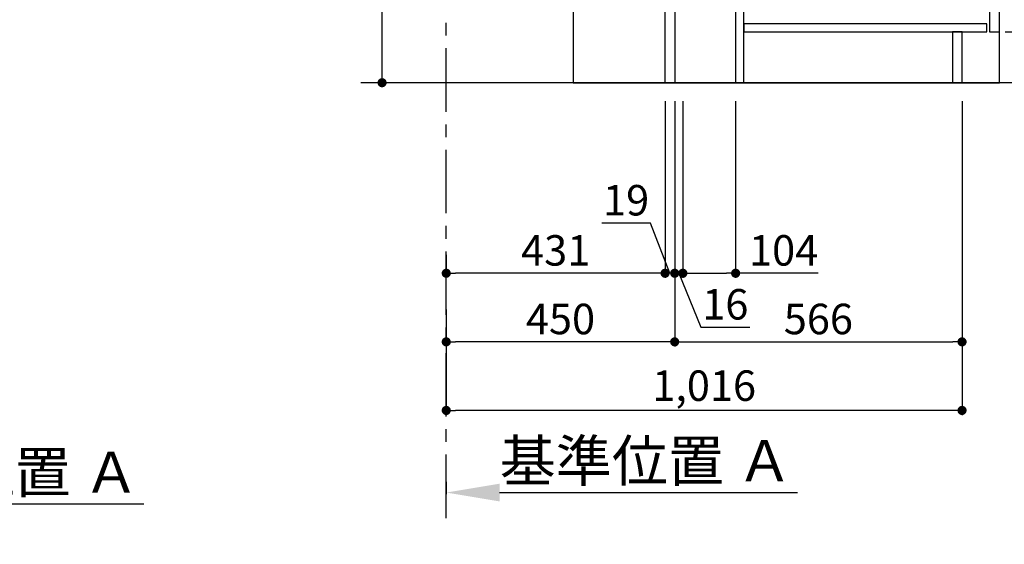
# Model space of a CAD drawing. Extents: x 27948 to 54421, y -13 to 8857.
# Drawn here: x 51478 to 53418, y 1259 to 2291 of the extents above; entities that cross this region are included whole.
import ezdxf

# ---------------------------------------------------------------- set-up
doc = ezdxf.new("R2010")
doc.units = 0
doc.header["$LTSCALE"] = 50
doc.header["$MEASUREMENT"] = 0
doc.linetypes.add('CENTER', pattern=[2, 1.25, -0.25, 0.25, -0.25])
doc.layers.get('0').update_dxf_attribs({"linetype": 'CONTINUOUS'})
doc.layers.get('DEFPOINTS').update_dxf_attribs({"color": 146, "linetype": 'CONTINUOUS'})
for name, color, linetype in [('111-壁仕上', 3, 'CONTINUOUS'), ('120-キャビネット（外）', 7, 'CONTINUOUS'), ('122-扉', 6, 'CONTINUOUS'), ('166-寸法B', 11, 'CONTINUOUS')]:
    doc.layers.add(name, color=color, linetype=linetype)
doc.styles.add('KH001', font='txt')
doc.dimstyles.new('KH1xx030', dxfattribs={"dimscale": 30, "dimtxt": 2, "dimasz": 0.6, "dimexe": 0.3, "dimexo": 1.2, "dimgap": 0.5, "dimtad": 3, "dimdec": 1, "dimdsep": 46, "dimlunit": 6, "dimtxsty": 'KH001', "dimblk": 'DOT', "dimcen": 1, "dimdle": 1, "dimclrd": 256, "dimclre": 256, "dimclrt": 256, "dimadec": 0, "dimazin": 0, "dimtfac": 1, "dimtdec": 1, "dimtix": 1, "dimtmove": 2, "dimatfit": 3, "dimldrblk": 'CLOSEDBLANK', "dimfxl": 1, "dimtolj": 1, "dimtzin": 0, "dimlwd": -1, "dimlwe": -1, "dimarcsym": 0})

# ---------------------------------------------------------------- blocks, each defined once
blk = doc.blocks.new('_Dot')
at = {"color": 0, "linetype": 'ByBlock', "lineweight": -2}
blk.add_line((-0.5, 0), (-1, 0), dxfattribs=at)
at = {"color": 0, "linetype": 'ByBlock', "const_width": 0.5}
blk.add_lwpolyline([(-0.25, 0, 1), (0.25, 0, 1)], format="xyb", close=True, dxfattribs=at)
blk = doc.blocks.new('*D209')
at = {"layer": '166-寸法B', "transparency": 16777216}
for p, q in [((52192.3, 2695.1), (52192.3, 2355.5)), ((52713.7, 2355.5), (52183.3, 2355.5)), ((52192.3, 2185.5), (52192.3, 2337.5)), ((52732.7, 2167.5), (52183.3, 2167.5))]:
    blk.add_line(p, q, dxfattribs=at)
at = {"layer": 'DEFPOINTS', "color": 0, "transparency": 16777216}
for p in [(52192.3, 2355.5), (52749.7, 2355.5), (52768.7, 2167.5)]:
    blk.add_point(p, dxfattribs=at)
at = {"layer": '166-寸法B', "transparency": 16777216, "xscale": 18, "yscale": 18, "zscale": 18}
for p, rotation in [((52192.3, 2355.5), 90), ((52192.3, 2167.5), 270)]:
    blk.add_blockref('_Dot', p, dxfattribs=dict(at, rotation=rotation))
at = {"layer": '166-寸法B', "transparency": 16777216, "insert": (52142.2, 2537.1), "char_height": 60, "attachment_point": 5, "rotation": 90, "style": 'KH001'}
blk.add_mtext('\\A1;188(238)', dxfattribs=at)
blk = doc.blocks.new('_ClosedBlank')
at = {"color": 0, "linetype": 'ByBlock', "lineweight": -2}
for p, q in [((-1, 0.167), (0, 0)), ((-1, 0.167), (-1, -0.167)), ((0, 0), (-1, -0.167))]:
    blk.add_line(p, q, dxfattribs=at)
blk = doc.blocks.new('*D210')
at = {"layer": '166-寸法B', "transparency": 16777216}
for p, q in [((52768.7, 2131.5), (52768.7, 1648.5)), ((52318.7, 1721.2), (52318.7, 1648.5)), ((52750.7, 1657.5), (52336.7, 1657.5))]:
    blk.add_line(p, q, dxfattribs=at)
at = {"layer": 'DEFPOINTS', "color": 0, "transparency": 16777216}
for p in [(52768.7, 2167.5), (52318.7, 1757.2), (52318.7, 1657.5)]:
    blk.add_point(p, dxfattribs=at)
at = {"layer": '166-寸法B', "transparency": 16777216, "xscale": 18, "yscale": 18, "zscale": 18, "rotation": 180}
blk.add_blockref('_Dot', (52318.7, 1657.5), dxfattribs=at)
at = {"layer": '166-寸法B', "transparency": 16777216, "xscale": 18, "yscale": 18, "zscale": 18}
blk.add_blockref('_Dot', (52768.7, 1657.5), dxfattribs=at)
at = {"layer": '166-寸法B', "transparency": 16777216, "insert": (52543.7, 1702.5), "char_height": 60, "attachment_point": 5, "style": 'KH001'}
blk.add_mtext('\\A1;450', dxfattribs=at)
blk = doc.blocks.new('*D212')
at = {"layer": '166-寸法B', "transparency": 16777216}
for p, q in [((53419.7, 2267.5), (53648.5, 2267.5)), ((53639.5, 2185.5), (53639.5, 2249.5)), ((53454.2, 2167.5), (53648.5, 2167.5)), ((53639.5, 1829.2), (53639.5, 2167.5))]:
    blk.add_line(p, q, dxfattribs=at)
at = {"layer": 'DEFPOINTS', "color": 0, "transparency": 16777216}
for p in [(53383.7, 2267.5), (53639.5, 2267.5), (53418.2, 2167.5)]:
    blk.add_point(p, dxfattribs=at)
at = {"layer": '166-寸法B', "transparency": 16777216, "xscale": 18, "yscale": 18, "zscale": 18}
for p, rotation in [((53639.5, 2267.5), 90), ((53639.5, 2167.5), 270)]:
    blk.add_blockref('_Dot', p, dxfattribs=dict(at, rotation=rotation))
at = {"layer": '166-寸法B', "transparency": 16777216, "insert": (53589.4, 1987.2), "char_height": 60, "attachment_point": 5, "rotation": 90, "style": 'KH001'}
blk.add_mtext('\\A1;100(150)', dxfattribs=at)
blk = doc.blocks.new('*D213')
at = {"layer": '166-寸法B', "transparency": 16777216}
for p, q in [((53454.7, 2987.5), (53648.5, 2987.5)), ((53639.5, 2285.5), (53639.5, 2969.5)), ((53419.7, 2267.5), (53648.5, 2267.5))]:
    blk.add_line(p, q, dxfattribs=at)
at = {"layer": 'DEFPOINTS', "color": 0, "transparency": 16777216}
for p in [(53418.7, 2987.5), (53639.5, 2987.5), (53383.7, 2267.5)]:
    blk.add_point(p, dxfattribs=at)
at = {"layer": '166-寸法B', "transparency": 16777216, "xscale": 18, "yscale": 18, "zscale": 18}
for p, rotation in [((53639.5, 2987.5), 90), ((53639.5, 2267.5), 270)]:
    blk.add_blockref('_Dot', p, dxfattribs=dict(at, rotation=rotation))
at = {"layer": '166-寸法B', "transparency": 16777216, "insert": (53594.5, 2627.5), "char_height": 60, "attachment_point": 5, "rotation": 90, "style": 'KH001'}
blk.add_mtext('\\A1;720', dxfattribs=at)
blk = doc.blocks.new('*D216')
at = {"layer": '166-寸法B', "transparency": 16777216}
for p, q in [((52768.7, 2131.5), (52768.7, 1648.5)), ((53334.7, 2131.5), (53334.7, 1648.5)), ((52786.7, 1657.5), (53316.7, 1657.5))]:
    blk.add_line(p, q, dxfattribs=at)
at = {"layer": 'DEFPOINTS', "color": 0, "transparency": 16777216}
for p in [(52768.7, 2167.5), (53334.7, 2167.5), (53334.7, 1657.5)]:
    blk.add_point(p, dxfattribs=at)
at = {"layer": '166-寸法B', "transparency": 16777216, "xscale": 18, "yscale": 18, "zscale": 18, "rotation": 180}
blk.add_blockref('_Dot', (52768.7, 1657.5), dxfattribs=at)
at = {"layer": '166-寸法B', "transparency": 16777216, "xscale": 18, "yscale": 18, "zscale": 18}
blk.add_blockref('_Dot', (53334.7, 1657.5), dxfattribs=at)
at = {"layer": '166-寸法B', "transparency": 16777216, "insert": (53051.7, 1702.5), "char_height": 60, "attachment_point": 5, "style": 'KH001'}
blk.add_mtext('\\A1;566', dxfattribs=at)
blk = doc.blocks.new('*D217')
at = {"layer": '166-寸法B', "transparency": 16777216}
for p, q in [((52318.7, 1382.1), (52318.7, 1357.9)), ((52423.7, 1360.9), (53010.3, 1360.9))]:
    blk.add_line(p, q, dxfattribs=at)
blk.add_solid([(52423.7, 1378.4), (52423.7, 1343.4), (52318.7, 1360.9)], dxfattribs=at)
at = {"layer": 'DEFPOINTS', "color": 0, "transparency": 16777216}
for p in [(52318.7, 1412.1), (53001.3, 1360.9), (53001.3, 1281.6)]:
    blk.add_point(p, dxfattribs=at)
at = {"layer": '166-寸法B', "transparency": 16777216, "insert": (52712.5, 1423.4), "char_height": 81, "attachment_point": 5, "style": 'KH001'}
blk.add_mtext('\\A1;基準位置 Ａ', dxfattribs=at)
blk = doc.blocks.new('_None')
blk = doc.blocks.new('*D218')
at = {"layer": '166-寸法B', "transparency": 16777216}
for p, q in [((53334.7, 2131.5), (53334.7, 1513.5)), ((52318.7, 1685.2), (52318.7, 1513.5)), ((53316.7, 1522.5), (52336.7, 1522.5))]:
    blk.add_line(p, q, dxfattribs=at)
at = {"layer": 'DEFPOINTS', "color": 0, "transparency": 16777216}
for p in [(53334.7, 2167.5), (52318.7, 1721.2), (52318.7, 1522.5)]:
    blk.add_point(p, dxfattribs=at)
at = {"layer": '166-寸法B', "transparency": 16777216, "xscale": 18, "yscale": 18, "zscale": 18, "rotation": 180}
blk.add_blockref('_Dot', (52318.7, 1522.5), dxfattribs=at)
at = {"layer": '166-寸法B', "transparency": 16777216, "xscale": 18, "yscale": 18, "zscale": 18}
blk.add_blockref('_Dot', (53334.7, 1522.5), dxfattribs=at)
at = {"layer": '166-寸法B', "transparency": 16777216, "insert": (52826.7, 1571.3), "char_height": 60, "attachment_point": 5, "style": 'KH001'}
blk.add_mtext('\\A1;1,016', dxfattribs=at)
blk = doc.blocks.new('*D249')
at = {"layer": '166-寸法B', "transparency": 16777216}
for p, q in [((52318.7, 1828.5), (52318.7, 1801.5)), ((52749.7, 1828.5), (52749.7, 1801.5)), ((52731.7, 1792.5), (52336.7, 1792.5))]:
    blk.add_line(p, q, dxfattribs=at)
at = {"layer": 'DEFPOINTS', "color": 0, "transparency": 16777216}
for p in [(52318.7, 1792.5), (52318.7, 1792.5), (52749.7, 1792.5)]:
    blk.add_point(p, dxfattribs=at)
at = {"layer": '166-寸法B', "transparency": 16777216, "xscale": 18, "yscale": 18, "zscale": 18, "rotation": 180}
blk.add_blockref('_Dot', (52318.7, 1792.5), dxfattribs=at)
at = {"layer": '166-寸法B', "transparency": 16777216, "xscale": 18, "yscale": 18, "zscale": 18}
blk.add_blockref('_Dot', (52749.7, 1792.5), dxfattribs=at)
at = {"layer": '166-寸法B', "transparency": 16777216, "insert": (52534.2, 1837.5), "char_height": 60, "attachment_point": 5, "style": 'KH001'}
blk.add_mtext('\\A1;431', dxfattribs=at)
blk = doc.blocks.new('*D250')
at = {"layer": '166-寸法B', "linetype": 'ByBlock', "transparency": 16777216}
for p, q in [((52749.7, 2131.5), (52749.7, 1783.5)), ((52768.7, 2131.5), (52768.7, 1783.5)), ((52720.9, 1891.2), (52625.1, 1891.2)), ((52759.2, 1792.5), (52720.9, 1891.2)), ((52731.7, 1792.5), (52713.7, 1792.5)), ((52768.7, 1792.5), (52749.7, 1792.5)), ((52768.7, 1792.5), (52749.7, 1792.5)), ((52786.7, 1792.5), (52804.7, 1792.5))]:
    blk.add_line(p, q, dxfattribs=at)
at = {"layer": 'DEFPOINTS', "color": 0, "transparency": 16777216}
for p in [(52749.7, 2167.5), (52768.7, 2167.5), (52749.7, 1792.5)]:
    blk.add_point(p, dxfattribs=at)
at = {"layer": '166-寸法B', "transparency": 16777216, "xscale": 18, "yscale": 18, "zscale": 18}
blk.add_blockref('_Dot', (52749.7, 1792.5), dxfattribs=at)
at = {"layer": '166-寸法B', "transparency": 16777216, "xscale": 18, "yscale": 18, "zscale": 18, "rotation": 180}
blk.add_blockref('_Dot', (52768.7, 1792.5), dxfattribs=at)
at = {"layer": '166-寸法B', "transparency": 16777216, "insert": (52673, 1936.2), "char_height": 60, "attachment_point": 5, "style": 'KH001'}
blk.add_mtext('\\A1;19', dxfattribs=at)
blk = doc.blocks.new('*D251')
at = {"layer": '166-寸法B', "transparency": 16777216}
for p, q in [((52768.7, 2131.5), (52768.7, 1783.5)), ((52784.7, 2131.5), (52784.7, 1783.5)), ((52750.7, 1792.5), (52732.7, 1792.5)), ((52784.7, 1792.5), (52768.7, 1792.5)), ((52784.7, 1792.5), (52768.7, 1792.5)), ((52776.7, 1792.5), (52820.4, 1686.4)), ((52802.7, 1792.5), (52820.7, 1792.5)), ((52820.4, 1686.4), (52916.5, 1686.4))]:
    blk.add_line(p, q, dxfattribs=at)
at = {"layer": 'DEFPOINTS', "color": 0, "transparency": 16777216}
for p in [(52768.7, 2167.5), (52784.7, 2167.5), (52768.7, 1792.5)]:
    blk.add_point(p, dxfattribs=at)
at = {"layer": '166-寸法B', "transparency": 16777216, "xscale": 18, "yscale": 18, "zscale": 18}
blk.add_blockref('_Dot', (52768.7, 1792.5), dxfattribs=at)
at = {"layer": '166-寸法B', "transparency": 16777216, "xscale": 18, "yscale": 18, "zscale": 18, "rotation": 180}
blk.add_blockref('_Dot', (52784.7, 1792.5), dxfattribs=at)
at = {"layer": '166-寸法B', "transparency": 16777216, "insert": (52868.4, 1731.4), "char_height": 60, "attachment_point": 5, "style": 'KH001'}
blk.add_mtext('\\A1;16', dxfattribs=at)
blk = doc.blocks.new('*D252')
at = {"layer": '166-寸法B', "transparency": 16777216}
for p, q in [((52784.7, 2131.5), (52784.7, 1783.5)), ((52888.7, 2131.5), (52888.7, 1783.5)), ((52802.7, 1792.5), (52870.7, 1792.5)), ((53051.6, 1792.5), (52888.7, 1792.5))]:
    blk.add_line(p, q, dxfattribs=at)
at = {"layer": 'DEFPOINTS', "color": 0, "transparency": 16777216}
for p in [(52784.7, 2167.5), (52888.7, 2167.5), (52888.7, 1792.5)]:
    blk.add_point(p, dxfattribs=at)
at = {"layer": '166-寸法B', "transparency": 16777216, "xscale": 18, "yscale": 18, "zscale": 18, "rotation": 180}
blk.add_blockref('_Dot', (52784.7, 1792.5), dxfattribs=at)
at = {"layer": '166-寸法B', "transparency": 16777216, "xscale": 18, "yscale": 18, "zscale": 18}
blk.add_blockref('_Dot', (52888.7, 1792.5), dxfattribs=at)
at = {"layer": '166-寸法B', "transparency": 16777216, "insert": (52983.3, 1837.5), "char_height": 60, "attachment_point": 5, "style": 'KH001'}
blk.add_mtext('\\A1;104', dxfattribs=at)
blk = doc.blocks.new('*D326')
at = {"layer": '166-寸法B', "transparency": 16777216}
for p, q in [((51031.6, 1359.5), (51031.6, 1335.4)), ((51136.6, 1338.4), (51723.3, 1338.4))]:
    blk.add_line(p, q, dxfattribs=at)
blk.add_solid([(51136.6, 1355.9), (51136.6, 1320.9), (51031.6, 1338.4)], dxfattribs=at)
at = {"layer": 'DEFPOINTS', "color": 0, "transparency": 16777216}
for p in [(51031.6, 1389.5), (51714.3, 1338.4), (51714.3, 1259.1)]:
    blk.add_point(p, dxfattribs=at)
at = {"layer": '166-寸法B', "transparency": 16777216, "insert": (51425.5, 1400.9), "char_height": 81, "attachment_point": 5, "style": 'KH001'}
blk.add_mtext('\\A1;基準位置 Ａ', dxfattribs=at)

msp = doc.modelspace()

# ---------------------------------------------------------------- linework, layer by layer
at = {"layer": '111-壁仕上', "color": 253, "linetype": 'CENTER', "ltscale": 2}
msp.add_line((52318.7, 1310.51), (52318.7, 3567.32), dxfattribs=at)
at = {"layer": '111-壁仕上', "ltscale": 2}
msp.add_line((53516.78, 2167.49), (52150.2, 2167.49), dxfattribs=at)
at = {"layer": '120-キャビネット（外）', "color": 6}
msp.add_lwpolyline([(53408.7, 2987.49), (52568.7, 2987.49), (52568.7, 2167.49), (53408.7, 2167.49)], close=True, dxfattribs=at)
at = {"layer": '122-扉', "color": 253}
for points in [[(52768.7, 2167.49), (52749.7, 2167.49), (52749.7, 2987.49), (52768.7, 2987.49)], [(53408.7, 2800.49), (53388.7, 2800.49), (53388.7, 2267.49), (53408.7, 2267.49)], [(52904.7, 2347.49), (52888.7, 2347.49), (52888.7, 2167.49), (52904.7, 2167.49)], [(53334.7, 2267.49), (53315.7, 2267.49), (53315.7, 2167.49), (53334.7, 2167.49)]]:
    msp.add_lwpolyline(points, close=True, dxfattribs=at)
at = {"layer": '122-扉', "color": 253, "linetype": 'Continuous'}
msp.add_lwpolyline([(53383.7, 2283.49), (52904.7, 2283.49), (52904.7, 2267.49), (53383.7, 2267.49)], close=True, dxfattribs=at)

# ---------------------------------------------------------------- dimensions: what is measured, and where the dimension line sits
at = {"layer": '166-寸法B'}
for base, p1, p2, angle, picture, middle in [((53639.47, 2987.49), (53383.7, 2267.49), (53418.7, 2987.49), 90, '*D213', (53594.47, 2627.49)), ((52318.7, 1657.49), (52768.7, 2167.49), (52318.7, 1757.17), 180, '*D210', (52543.7, 1702.49)), ((52318.7, 1522.49), (53334.7, 2167.49), (52318.7, 1721.17), 180, '*D218', (52826.7, 1571.3)), ((53334.7, 1657.49), (52768.7, 2167.49), (53334.7, 2167.49), 180, '*D216', (53051.7, 1702.49)), ((52318.7, 1792.49), (52749.7, 1792.49), (52318.7, 1792.49), 180, '*D249', (52534.2, 1837.49))]:
    dim = msp.add_linear_dim(base=base, p1=p1, p2=p2, angle=angle, dimstyle='KH1xx030', dxfattribs=at)
    dim.commit()
    dim.dimension.update_dxf_attribs({"geometry": picture, "text_midpoint": middle})
for base, p1, p2, angle, override, picture, middle in [((52192.26, 2355.49), (52768.7, 2167.49), (52749.7, 2355.49), 90, {"dimpost": '(238)', "dimtmove": 1}, '*D209', (52145.06, 2537.12)), ((53639.47, 2267.49), (53418.17, 2167.49), (53383.7, 2267.49), 90, {"dimpost": '(150)', "dimtmove": 1}, '*D212', (53598.4, 1987.16)), ((52749.7, 1792.49), (52768.7, 2167.49), (52749.7, 2167.49), 180, {"dimtmove": 1, "dimfxl": 0.5, "dimarcsym": 1}, '*D250', (52705.88, 1891.16)), ((52768.7, 1792.49), (52784.7, 2167.49), (52768.7, 2167.49), 180, {"dimtmove": 1}, '*D251', (52835.38, 1686.44)), ((52888.7, 1792.49), (52784.7, 2167.49), (52888.7, 2167.49), 180, {"dimtmove": 1}, '*D252', (52983.33, 1786))]:
    dim = msp.add_linear_dim(base=base, p1=p1, p2=p2, angle=angle, dimstyle='KH1xx030', override=override, dxfattribs=at)
    dim.commit()
    dim.dimension.update_dxf_attribs({"geometry": picture, "text_midpoint": middle, "dimtype": 128})
for base, p1, p2, picture, middle in [((53001.3, 1360.92), (52318.7, 1412.05), (53001.3, 1281.61), '*D217', (52712.5, 1423.41)), ((51714.25, 1338.39), (51031.65, 1389.52), (51714.25, 1259.07), '*D326', (51425.45, 1400.88))]:
    dim = msp.add_linear_dim(base=base, p1=p1, p2=p2, angle=180, text='基準位置 Ａ', dimstyle='KH1xx030', override={"dimtxt": 2.7, "dimasz": 3.5, "dimexe": 0.1, "dimexo": 1, "dimblk2": 'None', "dimsah": 1, "dimdle": 0.3, "dimse2": 1}, dxfattribs=at)
    dim.commit()
    dim.dimension.update_dxf_attribs({"geometry": picture, "text_midpoint": middle})

doc.saveas('drawing.dxf')
